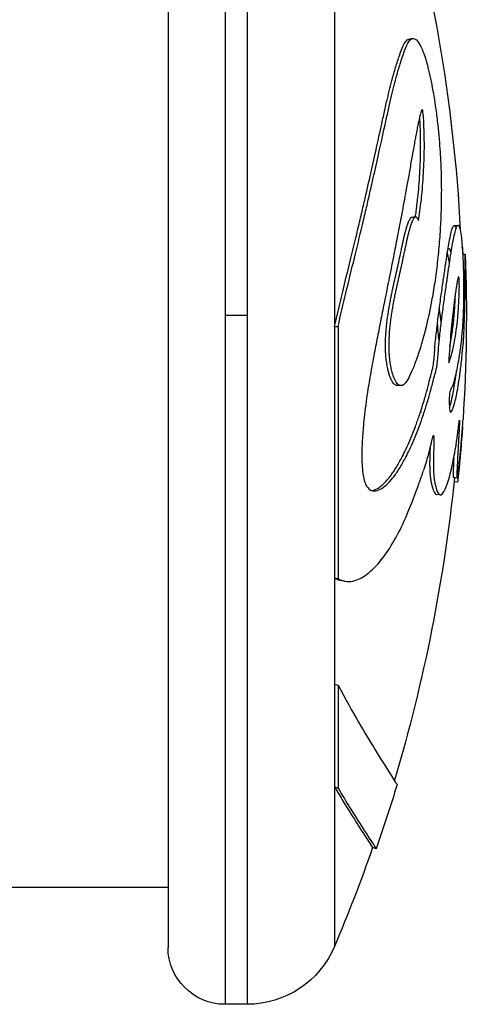
# Model space of a CAD drawing. Units: millimetres. Extents: x 1741 to 6081, y -477 to 1332.
# Drawn here: x 6057 to 6081, y -197 to -145 of the extents above; entities that cross this region are included whole.
import ezdxf

# ---------------------------------------------------------------- set-up
doc = ezdxf.new("R2010")
doc.units = ezdxf.units.MM
doc.header["$MEASUREMENT"] = 0
doc.styles.get("Standard").update_dxf_attribs({"font": 'arial.ttf'})
doc.dimstyles.get("Standard").update_dxf_attribs({"dimtxt": 0.18, "dimasz": 0.18, "dimexe": 0.18, "dimexo": 0.0625, "dimgap": 0.09, "dimtad": 0, "dimtih": 1, "dimtoh": 1, "dimdec": 4, "dimzin": 0, "dimdsep": 46, "dimtxsty": 'Standard', "dimcen": 0.09, "dimadec": 0, "dimazin": 0, "dimtfac": 1, "dimtdec": 4, "dimtofl": 0, "dimtmove": 0, "dimatfit": 3, "dimfxl": 1, "dimtolj": 1, "dimtzin": 0, "dimarcsym": 0})

# ---------------------------------------------------------------- blocks, each defined once
blk = doc.blocks.new('*D9')
at = {"color": 0, "lineweight": -2, "ltscale": 4, "transparency": 16777216}
for p, q in [((5190.313, 1184.059), (5190.313, 1214.239)), ((6030.912, 1214.059), (5240.313, 1214.059)), ((6080.912, 1184.059), (6080.912, 1214.239))]:
    blk.add_line(p, q, dxfattribs=at)
at = {"color": 0, "ltscale": 4, "transparency": 16777216}
for points in [[(5240.313, 1222.393), (5240.313, 1205.726), (5190.313, 1214.059)], [(6030.912, 1222.393), (6030.912, 1205.726), (6080.912, 1214.059)]]:
    blk.add_solid(points, dxfattribs=at)
at = {"layer": 'Defpoints', "color": 0, "ltscale": 4, "transparency": 16777216}
for p in [(5190.313, 1214.059), (5190.313, 789.883), (6080.912, -157.592)]:
    blk.add_point(p, dxfattribs=at)
at = {"color": 0, "ltscale": 4, "transparency": 16777216, "insert": (5659.502, 1279.905), "char_height": 80, "attachment_point": 5}
blk.add_mtext('\\A1;{\\fArial|b0|i0|c162|p34;90}', dxfattribs=at)

msp = doc.modelspace()

# ---------------------------------------------------------------- linework, layer by layer
at = {"ltscale": 4, "extrusion": (0, 1, -2.22045e-16)}
for p, q in [((6068.27256, -124.5105), (6068.27256, -160.8105)), ((6069.43053, -124.5105), (6069.43053, -160.8105)), ((6065.27256, -127.5105), (6065.27256, -194.1105)), ((6074.03617, -141.20304), (6074.03617, -161.40571)), ((6080.33917, -156.07537), (6080.53403, -156.06451)), ((6080.00641, -157.30011), (6080.06355, -157.29774)), ((6080.78186, -157.59711), (6080.91203, -157.59221)), ((6080.56164, -158.76967), (6080.56184, -158.76966)), ((6068.27256, -160.8105), (6068.27256, -197.1105)), ((6068.27256, -160.8105), (6069.43053, -160.8105)), ((6069.43053, -160.8105), (6069.43053, -197.1105)), ((6074.03617, -161.40571), (6074.2204, -161.4071)), ((6074.03617, -161.40571), (6074.03617, -174.6465)), ((6074.2204, -161.4071), (6074.2204, -174.6789)), ((6080.48493, -169.38234), (6080.28639, -169.36235)), ((6080.49744, -169.60195), (6080.32078, -169.58371)), ((6079.59768, -170.26741), (6079.4009, -170.24532)), ((6074.03617, -174.6465), (6074.2204, -174.6789)), ((6074.03617, -174.6465), (6074.03617, -180.24963)), ((6074.55501, -174.81658), (6074.4021, -174.78954)), ((6074.03617, -180.24963), (6074.2204, -180.29515)), ((6074.03617, -180.24963), (6074.03617, -185.65886)), ((6074.2204, -180.29515), (6074.2204, -185.71705)), ((6074.03617, -185.65886), (6074.2204, -185.71705)), ((6074.03617, -185.65886), (6074.03617, -194.05681)), ((6065.27256, -190.9605), (6057.02256, -190.9605)), ((6069.43053, -197.1105), (6068.27256, -197.1105))]:
    msp.add_line(p, q, dxfattribs=at)
at = {"ltscale": 4, "extrusion": (0, -2.22045e-16, -1)}
for centre, radius, start, end in [((-5995.36369, -160.8105), 85.40888, 163.2714632, 176.9961889), ((-5995.36369, -160.8105), 85.60888, 177.8459041, 183.6692114), ((-5995.36369, -160.8105), 85.40888, 185.7503856, 196.668392), ((-5995.36369, -160.8105), 85.60888, 196.7853119, 199.1666448), ((-5995.36369, -160.8105), 85.40888, 199.165937, 202.9084934), ((-6068.27256, -194.1105), 3, 270, 360), ((-6069.43053, -192.1105), 5, 202.908493, 270)]:
    msp.add_arc(centre, radius, start, end, dxfattribs=at)
at = {"ltscale": 4}
for points, knots in [([(6074.03617, -161.40571), (6074.17148, -160.80695), (6074.31012, -160.21911), (6074.44712, -159.64758), (6074.59965, -159.01128), (6074.75013, -158.3952), (6074.89364, -157.80626), (6075.03716, -157.21733), (6075.17365, -156.65555), (6075.29813, -156.13265), (6075.37288, -155.81868), (6075.44332, -155.51872), (6075.50844, -155.2387), (6075.57357, -154.95869), (6075.63344, -154.69861), (6075.68929, -154.45419), (6075.74514, -154.20978), (6075.79701, -153.98103), (6075.84788, -153.7555), (6075.89875, -153.52997), (6075.94854, -153.30766), (6075.99671, -153.09171), (6076.18787, -152.23479), (6076.35398, -151.47785), (6076.50243, -150.80652), (6076.53084, -150.67802), (6076.5586, -150.55266), (6076.58568, -150.43078), (6076.61277, -150.30889), (6076.63919, -150.19049), (6076.6651, -150.07523), (6076.71693, -149.84473), (6076.7667, -149.62685), (6076.81402, -149.42387), (6076.86134, -149.2209), (6076.90629, -149.03281), (6076.95159, -148.84964), (6076.99688, -148.66647), (6077.04245, -148.48823), (6077.0881, -148.31792), (6077.11777, -148.20723), (6077.14749, -148.09989), (6077.17794, -147.99325), (6077.20838, -147.8866), (6077.23958, -147.78066), (6077.27325, -147.67109), (6077.3406, -147.45195), (6077.4174, -147.21839), (6077.49447, -147.00552), (6077.54082, -146.87751), (6077.58734, -146.75697), (6077.63332, -146.65361), (6077.6793, -146.55026), (6077.72482, -146.46408), (6077.77245, -146.39767), (6077.82972, -146.31781), (6077.89004, -146.26654), (6077.95518, -146.25506)], [0, 0, 0, 0, 0.20624374, 0.20624374, 0.20624374, 0.43586096, 0.43586096, 0.43586096, 0.66547819, 0.66547819, 0.66547819, 0.80335224, 0.80335224, 0.80335224, 0.9412263, 0.9412263, 0.9412263, 1.07910035, 1.07910035, 1.07910035, 1.21697441, 1.21697441, 1.21697441, 1.76408306, 1.76408306, 1.76408306, 1.86880594, 1.86880594, 1.86880594, 1.97352883, 1.97352883, 1.97352883, 2.18297461, 2.18297461, 2.18297461, 2.39242038, 2.39242038, 2.39242038, 2.60186615, 2.60186615, 2.60186615, 2.73799164, 2.73799164, 2.73799164, 2.87411713, 2.87411713, 2.87411713, 3.14636812, 3.14636812, 3.14636812, 3.31007631, 3.31007631, 3.31007631, 3.47378451, 3.47378451, 3.47378451, 3.67067791, 3.67067791, 3.67067791, 3.67067791]), ([(6074.2204, -161.4071), (6074.35602, -160.80694), (6074.49498, -160.21773), (6074.63228, -159.64486), (6074.78515, -159.00707), (6074.93597, -158.38954), (6075.07982, -157.79923), (6075.22367, -157.20892), (6075.36054, -156.64582), (6075.48533, -156.1217), (6075.56026, -155.80699), (6075.63083, -155.50633), (6075.69612, -155.22566), (6075.76141, -154.94498), (6075.82141, -154.68429), (6075.87741, -154.43931), (6075.93341, -154.19432), (6075.9854, -153.96503), (6076.03637, -153.73897), (6076.08733, -153.51292), (6076.13726, -153.29009), (6076.18558, -153.07363), (6076.37731, -152.21469), (6076.5436, -151.456), (6076.69237, -150.7831), (6076.72084, -150.6543), (6076.74868, -150.52865), (6076.77584, -150.40648), (6076.803, -150.28431), (6076.82949, -150.16562), (6076.85545, -150.0501), (6076.90739, -149.81906), (6076.95724, -149.60067), (6077.00471, -149.39722), (6077.05217, -149.19376), (6077.09724, -149.00523), (6077.14263, -148.82164), (6077.18802, -148.63804), (6077.23372, -148.45938), (6077.27949, -148.28867), (6077.30923, -148.17772), (6077.339, -148.07013), (6077.36953, -147.96323), (6077.40006, -147.85634), (6077.43136, -147.75014), (6077.46507, -147.64032), (6077.53248, -147.42068), (6077.60956, -147.18656), (6077.68682, -146.97319), (6077.73327, -146.84488), (6077.77979, -146.72407), (6077.82586, -146.62048), (6077.87194, -146.51689), (6077.91757, -146.43051), (6077.96532, -146.36394), (6078.0608, -146.23081), (6078.16474, -146.17696), (6078.28531, -146.25392), (6078.35891, -146.3009), (6078.4387, -146.39661), (6078.51943, -146.53896), (6078.53961, -146.57455), (6078.55985, -146.61305), (6078.58014, -146.65442), (6078.59029, -146.6751), (6078.60044, -146.6965), (6078.61062, -146.71869), (6078.6208, -146.74089), (6078.631, -146.76387), (6078.64119, -146.78754), (6078.65138, -146.8112), (6078.66155, -146.83554), (6078.67178, -146.86085), (6078.68201, -146.88616), (6078.6923, -146.91245), (6078.70242, -146.93895), (6078.72267, -146.99194), (6078.74224, -147.04577), (6078.76602, -147.11624), (6078.8063, -147.23558), (6078.85867, -147.40265), (6078.92106, -147.63964), (6078.94186, -147.71864), (6078.96377, -147.80541), (6078.98596, -147.8977), (6079.03034, -148.08228), (6079.07583, -148.28896), (6079.11854, -148.50005), (6079.16125, -148.71114), (6079.20118, -148.92665), (6079.23865, -149.14535), (6079.28539, -149.41812), (6079.32829, -149.69586), (6079.36634, -149.96974), (6079.38537, -150.10669), (6079.40318, -150.24267), (6079.41997, -150.37815), (6079.43676, -150.51363), (6079.45254, -150.64862), (6079.46725, -150.78208), (6079.52193, -151.27812), (6079.56198, -151.75296), (6079.59085, -152.20398), (6079.61672, -152.60805), (6079.63361, -152.993), (6079.64383, -153.37577), (6079.64894, -153.56715), (6079.65237, -153.75799), (6079.65414, -153.94592), (6079.65591, -154.13386), (6079.65602, -154.31889), (6079.65467, -154.50302), (6079.65339, -154.67752), (6079.65081, -154.85121), (6079.64694, -155.02342), (6079.64306, -155.19562), (6079.63788, -155.36634), (6079.63153, -155.53528), (6079.61883, -155.87315), (6079.60145, -156.20389), (6079.57922, -156.53563), (6079.56692, -156.71921), (6079.55314, -156.90309), (6079.53796, -157.08582), (6079.52278, -157.26855), (6079.5062, -157.45013), (6079.48807, -157.63084), (6079.45181, -157.99226), (6079.40934, -158.35022), (6079.36427, -158.68279), (6079.3132, -159.05968), (6079.25881, -159.40396), (6079.20455, -159.71596), (6079.15028, -160.02796), (6079.09615, -160.3077), (6079.04676, -160.54786), (6078.99888, -160.78069), (6078.95546, -160.97633), (6078.91883, -161.13546), (6078.90051, -161.21503), (6078.8839, -161.28547), (6078.86677, -161.35659), (6078.84964, -161.42772), (6078.832, -161.49953), (6078.81433, -161.56997), (6078.74362, -161.85176), (6078.67235, -162.11173), (6078.5997, -162.35641), (6078.51735, -162.63376), (6078.43323, -162.89146), (6078.34776, -163.129), (6078.32639, -163.18838), (6078.30493, -163.24651), (6078.28344, -163.30338), (6078.26194, -163.36025), (6078.24039, -163.41588), (6078.21863, -163.47068), (6078.19686, -163.52548), (6078.17488, -163.57945), (6078.15311, -163.63157), (6078.13135, -163.6837), (6078.1098, -163.73397), (6078.08985, -163.77951), (6077.98498, -164.01896), (6077.92445, -164.12769), (6077.88593, -164.19339), (6077.8763, -164.20982), (6077.86804, -164.22355), (6077.85963, -164.23709), (6077.8344, -164.27771), (6077.80777, -164.31654), (6077.78345, -164.34787), (6077.78243, -164.34918), (6077.78142, -164.35048), (6077.7804, -164.35177), (6077.77939, -164.35307), (6077.77837, -164.35435), (6077.77736, -164.35563), (6077.77635, -164.3569), (6077.77534, -164.35817), (6077.77433, -164.35943), (6077.77332, -164.36069), (6077.77232, -164.36194), (6077.77131, -164.36318), (6077.76729, -164.36814), (6077.76328, -164.37297), (6077.7593, -164.37766), (6077.75532, -164.38235), (6077.75137, -164.38691), (6077.74743, -164.39133), (6077.74546, -164.39354), (6077.7435, -164.39572), (6077.74154, -164.39786), (6077.74056, -164.39893), (6077.73958, -164.4), (6077.7386, -164.40106), (6077.73763, -164.40211), (6077.73665, -164.40316), (6077.73568, -164.4042), (6077.72009, -164.42083), (6077.70484, -164.43538), (6077.68987, -164.44798), (6077.6749, -164.46059), (6077.66021, -164.47125), (6077.64576, -164.4801), (6077.64215, -164.48231), (6077.63855, -164.48441), (6077.63497, -164.4864), (6077.63139, -164.48838), (6077.62782, -164.49026), (6077.62426, -164.49202), (6077.62071, -164.49379), (6077.61716, -164.49544), (6077.61363, -164.49699), (6077.61187, -164.49776), (6077.61011, -164.4985), (6077.60835, -164.49922), (6077.60747, -164.49958), (6077.60659, -164.49994), (6077.60572, -164.50028), (6077.60484, -164.50063), (6077.60396, -164.50096), (6077.60309, -164.5013), (6077.55008, -164.52134), (6077.49782, -164.51923), (6077.44577, -164.49458), (6077.39371, -164.46993), (6077.34185, -164.42274), (6077.29561, -164.35891), (6077.26802, -164.32081), (6077.24242, -164.27679), (6077.21893, -164.22986), (6077.19543, -164.18292), (6077.17403, -164.13308), (6077.15438, -164.08136), (6077.14455, -164.0555), (6077.13516, -164.02918), (6077.12625, -164.00284), (6077.11735, -163.97651), (6077.10893, -163.95016), (6077.10071, -163.92299), (6077.08425, -163.86866), (6077.06856, -163.81105), (6077.05374, -163.75067), (6077.03261, -163.66451), (6077.01327, -163.57271), (6076.99596, -163.47622), (6076.97865, -163.37973), (6076.96337, -163.27856), (6076.9504, -163.17337), (6076.93742, -163.06817), (6076.92675, -162.95897), (6076.91889, -162.84661), (6076.91102, -162.73425), (6076.90595, -162.61874), (6076.9041, -162.50285), (6076.90157, -162.34422), (6076.90506, -162.18488), (6076.91279, -162.02536), (6076.92052, -161.86585), (6076.93249, -161.70617), (6076.94697, -161.54931), (6076.95627, -161.44849), (6076.96661, -161.34883), (6076.97761, -161.25226), (6076.98862, -161.15568), (6077.00028, -161.06218), (6077.01272, -160.96937), (6077.02516, -160.87656), (6077.03838, -160.78444), (6077.05216, -160.69387), (6077.06594, -160.60329), (6077.08029, -160.51428), (6077.09513, -160.42632), (6077.10997, -160.33837), (6077.12531, -160.25147), (6077.14097, -160.16598), (6077.15663, -160.08048), (6077.1726, -159.99638), (6077.18907, -159.91219), (6077.20553, -159.82799), (6077.22248, -159.74371), (6077.23979, -159.65956), (6077.2571, -159.57541), (6077.27476, -159.4914), (6077.29269, -159.40744), (6077.32601, -159.2514), (6077.36025, -159.09554), (6077.39495, -158.94), (6077.42965, -158.78445), (6077.46483, -158.62922), (6077.49988, -158.47466), (6077.53493, -158.32009), (6077.56986, -158.16619), (6077.6043, -158.01178), (6077.63873, -157.85737), (6077.67268, -157.70247), (6077.70343, -157.55771), (6077.72315, -157.46493), (6077.74155, -157.37632), (6077.75932, -157.29078), (6077.77709, -157.20524), (6077.79422, -157.12277), (6077.81086, -157.04378), (6077.82749, -156.96478), (6077.84364, -156.88925), (6077.85959, -156.81668), (6077.87554, -156.74411), (6077.8913, -156.67451), (6077.90698, -156.60782), (6077.92266, -156.54114), (6077.93828, -156.47737), (6077.95412, -156.41585), (6077.96601, -156.36971), (6077.97802, -156.32484), (6077.9901, -156.28159), (6077.99413, -156.26717), (6077.99817, -156.25293), (6078.00227, -156.23867), (6078.01049, -156.21014), (6078.01901, -156.18153), (6078.02726, -156.15465), (6078.03551, -156.12776), (6078.0435, -156.1026), (6078.05317, -156.0732), (6078.058, -156.0585), (6078.06326, -156.04274), (6078.06947, -156.02479), (6078.0881, -155.97093), (6078.11532, -155.8973), (6078.14514, -155.82894), (6078.15246, -155.81217), (6078.15993, -155.79572), (6078.16761, -155.77974), (6078.19066, -155.73178), (6078.21559, -155.68802), (6078.2403, -155.66045), (6078.25678, -155.64207), (6078.27317, -155.63089), (6078.28744, -155.62667), (6078.3017, -155.62246), (6078.31386, -155.62521), (6078.32442, -155.63008), (6078.33721, -155.63597), (6078.34767, -155.64496), (6078.35845, -155.65678), (6078.36922, -155.6686), (6078.3803, -155.68324), (6078.39135, -155.69978), (6078.41346, -155.73286), (6078.43548, -155.77354), (6078.45768, -155.81425)], [0, 0, 0, 0, 0.20624374, 0.20624374, 0.20624374, 0.43586096, 0.43586096, 0.43586096, 0.66547819, 0.66547819, 0.66547819, 0.80335224, 0.80335224, 0.80335224, 0.9412263, 0.9412263, 0.9412263, 1.07910035, 1.07910035, 1.07910035, 1.21697441, 1.21697441, 1.21697441, 1.76408306, 1.76408306, 1.76408306, 1.86880594, 1.86880594, 1.86880594, 1.97352883, 1.97352883, 1.97352883, 2.18297461, 2.18297461, 2.18297461, 2.39242038, 2.39242038, 2.39242038, 2.60186615, 2.60186615, 2.60186615, 2.73799164, 2.73799164, 2.73799164, 2.87411713, 2.87411713, 2.87411713, 3.14636812, 3.14636812, 3.14636812, 3.31007631, 3.31007631, 3.31007631, 3.47378451, 3.47378451, 3.47378451, 3.80120091, 3.80120091, 3.80120091, 4.00104141, 4.00104141, 4.00104141, 4.05100153, 4.05100153, 4.05100153, 4.07598159, 4.07598159, 4.07598159, 4.10096166, 4.10096166, 4.10096166, 4.12594172, 4.12594172, 4.12594172, 4.15092178, 4.15092178, 4.15092178, 4.2008819, 4.2008819, 4.2008819, 4.28547449, 4.28547449, 4.28547449, 4.31367202, 4.31367202, 4.31367202, 4.37006707, 4.37006707, 4.37006707, 4.42646213, 4.42646213, 4.42646213, 4.49679976, 4.49679976, 4.49679976, 4.53196857, 4.53196857, 4.53196857, 4.56713738, 4.56713738, 4.56713738, 4.69785753, 4.69785753, 4.69785753, 4.81497207, 4.81497207, 4.81497207, 4.87352934, 4.87352934, 4.87352934, 4.93208661, 4.93208661, 4.93208661, 4.98758537, 4.98758537, 4.98758537, 5.04308413, 5.04308413, 5.04308413, 5.15408164, 5.15408164, 5.15408164, 5.21550468, 5.21550468, 5.21550468, 5.27692772, 5.27692772, 5.27692772, 5.39977381, 5.39977381, 5.39977381, 5.53899203, 5.53899203, 5.53899203, 5.67821024, 5.67821024, 5.67821024, 5.81317672, 5.81317672, 5.81317672, 5.88065996, 5.88065996, 5.88065996, 5.9481432, 5.9481432, 5.9481432, 6.21807616, 6.21807616, 6.21807616, 6.52405007, 6.52405007, 6.52405007, 6.60054355, 6.60054355, 6.60054355, 6.67703702, 6.67703702, 6.67703702, 6.7535305, 6.7535305, 6.7535305, 6.83002398, 6.83002398, 6.83002398, 7.23222411, 7.23222411, 7.23222411, 7.33277415, 7.33277415, 7.33277415, 7.63442425, 7.63442425, 7.63442425, 7.646993, 7.646993, 7.646993, 7.65956176, 7.65956176, 7.65956176, 7.67213051, 7.67213051, 7.67213051, 7.68469927, 7.68469927, 7.68469927, 7.73497428, 7.73497428, 7.73497428, 7.7852493, 7.7852493, 7.7852493, 7.81038681, 7.81038681, 7.81038681, 7.82295556, 7.82295556, 7.82295556, 7.83552432, 7.83552432, 7.83552432, 8.03662439, 8.03662439, 8.03662439, 8.23772445, 8.23772445, 8.23772445, 8.28799947, 8.28799947, 8.28799947, 8.33827449, 8.33827449, 8.33827449, 8.38854951, 8.38854951, 8.38854951, 8.41368701, 8.41368701, 8.41368701, 8.42625577, 8.42625577, 8.42625577, 8.43882452, 8.43882452, 8.43882452, 9.19944616, 9.19944616, 9.19944616, 9.9600678, 9.9600678, 9.9600678, 10.41399891, 10.41399891, 10.41399891, 10.86793002, 10.86793002, 10.86793002, 11.09489558, 11.09489558, 11.09489558, 11.32186114, 11.32186114, 11.32186114, 11.77579225, 11.77579225, 11.77579225, 12.4235199, 12.4235199, 12.4235199, 13.07124756, 13.07124756, 13.07124756, 13.71897521, 13.71897521, 13.71897521, 14.36670286, 14.36670286, 14.36670286, 15.25329486, 15.25329486, 15.25329486, 16.13988686, 16.13988686, 16.13988686, 16.70977975, 16.70977975, 16.70977975, 17.27967263, 17.27967263, 17.27967263, 17.84956552, 17.84956552, 17.84956552, 18.4194584, 18.4194584, 18.4194584, 18.98935129, 18.98935129, 18.98935129, 19.55924417, 19.55924417, 19.55924417, 20.12913706, 20.12913706, 20.12913706, 20.69902994, 20.69902994, 20.69902994, 21.7582133, 21.7582133, 21.7582133, 22.81739665, 22.81739665, 22.81739665, 23.87658, 23.87658, 23.87658, 24.93576336, 24.93576336, 24.93576336, 25.61466166, 25.61466166, 25.61466166, 26.29355997, 26.29355997, 26.29355997, 26.97245827, 26.97245827, 26.97245827, 27.65135658, 27.65135658, 27.65135658, 28.33025488, 28.33025488, 28.33025488, 28.83942861, 28.83942861, 28.83942861, 29.00915319, 29.00915319, 29.00915319, 29.34860234, 29.34860234, 29.34860234, 29.6880515, 29.6880515, 29.6880515, 29.85777607, 29.85777607, 29.85777607, 30.3669498, 30.3669498, 30.3669498, 30.4918526, 30.4918526, 30.4918526, 30.866561, 30.866561, 30.866561, 31.1163666, 31.1163666, 31.1163666, 31.3661722, 31.3661722, 31.3661722, 31.66847509, 31.66847509, 31.66847509, 31.97077798, 31.97077798, 31.97077798, 32.57538376, 32.57538376, 32.57538376, 32.57538376]), ([(6078.45768, -155.81425), (6078.48229, -155.65509), (6078.50647, -155.49374), (6078.55523, -155.13567), (6078.57965, -154.93709), (6078.60336, -154.71823), (6078.64074, -154.37305), (6078.67714, -153.96716), (6078.70667, -153.49877), (6078.73448, -153.05744), (6078.75408, -152.60907), (6078.76435, -151.85196), (6078.76207, -151.57608), (6078.75207, -151.18179), (6078.74996, -151.10922), (6078.7479, -151.04336), (6078.74187, -150.85128), (6078.73603, -150.69992), (6078.7177, -150.37692), (6078.70747, -150.23301), (6078.68361, -150.06466), (6078.67077, -150.00712), (6078.64592, -149.95815), (6078.63472, -149.9767), (6078.62109, -150.00368), (6078.59784, -150.04968), (6078.57242, -150.14725), (6078.50582, -150.41037), (6078.4616, -150.58667), (6078.40819, -150.8379), (6078.39227, -150.91726), (6078.36188, -151.07308), (6078.33658, -151.20554), (6078.29672, -151.42203), (6078.29351, -151.43948), (6078.29023, -151.4574), (6078.25746, -151.63593), (6078.21667, -151.86081), (6078.13503, -152.31891), (6078.0986, -152.52486), (6078.01391, -153.00464), (6077.96698, -153.27093), (6077.87825, -153.77129), (6077.83754, -153.99977), (6077.72572, -154.62115), (6077.64799, -155.04856), (6077.55804, -155.52809), (6077.49598, -155.85892), (6077.42805, -156.21443), (6077.2935, -156.90879), (6077.22861, -157.24028), (6077.16024, -157.58781), (6077.08241, -157.98337), (6077.00008, -158.39973), (6076.91356, -158.8354), (6076.84159, -159.19777), (6076.76672, -159.5735), (6076.68932, -159.96193), (6076.62878, -160.26567), (6076.5667, -160.57718), (6076.44066, -161.20959), (6076.37696, -161.52928), (6076.25001, -162.17019), (6076.18641, -162.49412), (6076.05113, -163.2042), (6075.98296, -163.57841), (6075.85837, -164.29951), (6075.80242, -164.64568), (6075.67831, -165.47702), (6075.62003, -165.93615), (6075.54338, -166.70694), (6075.52099, -167.01616), (6075.48726, -167.56184), (6075.4806, -167.73024), (6075.47313, -168.04999), (6075.47196, -168.1621), (6075.47451, -168.62213), (6075.49529, -168.96684), (6075.58096, -169.45582), (6075.62685, -169.59147), (6075.66746, -169.69138), (6075.6745, -169.70777), (6075.68339, -169.72691), (6075.72883, -169.82468), (6075.8165, -169.96026), (6076.0125, -170.06403), (6076.10206, -170.07348), (6076.3098, -170.03881), (6076.41713, -169.99535), (6076.52233, -169.93124), (6076.64163, -169.85855), (6076.75967, -169.75919), (6076.97346, -169.53977), (6077.07006, -169.42556), (6077.16583, -169.29866), (6077.2728, -169.15689), (6077.37873, -168.99929), (6077.585, -168.66149), (6077.6854, -168.48175), (6077.85031, -168.16337), (6077.91616, -168.02963), (6078.05836, -167.72723), (6078.13407, -167.55703), (6078.30407, -167.15509), (6078.39664, -166.9209), (6078.55421, -166.49807), (6078.6226, -166.30508), (6078.76259, -165.89192), (6078.8286, -165.6838), (6078.96357, -165.24809), (6079.02419, -165.04017), (6079.07439, -164.85516), (6079.14448, -164.59689), (6079.195, -164.38885), (6079.27715, -164.06736), (6079.30636, -163.95683), (6079.32693, -163.88158), (6079.37283, -163.71358), (6079.40719, -163.59977), (6079.46112, -163.2487), (6079.48137, -162.96476), (6079.50303, -162.63442), (6079.50703, -162.5746), (6079.52475, -162.33823), (6079.54718, -162.10796), (6079.58173, -161.80536), (6079.5884, -161.74809), (6079.59504, -161.69098), (6079.62627, -161.42236), (6079.65704, -161.1569), (6079.72544, -160.60709), (6079.76332, -160.32682), (6079.84064, -159.76788), (6079.8802, -159.48942), (6079.91775, -159.22685), (6079.9532, -158.97897), (6079.98673, -158.7461), (6080.04884, -158.31405), (6080.07506, -158.13153), (6080.12834, -157.77226), (6080.15841, -157.57471), (6080.21534, -157.22524), (6080.24104, -157.07464), (6080.26783, -156.93088), (6080.29658, -156.77658), (6080.32659, -156.63029), (6080.35735, -156.5002), (6080.3823, -156.3947), (6080.40733, -156.30179), (6080.46147, -156.14469), (6080.49099, -156.08676), (6080.54124, -156.05769), (6080.5615, -156.06485), (6080.6046, -156.13357), (6080.62763, -156.20212), (6080.67221, -156.41553), (6080.69311, -156.55341), (6080.72486, -156.83204), (6080.73817, -156.96402), (6080.76776, -157.34659), (6080.78309, -157.60097), (6080.80497, -158.07026), (6080.81133, -158.26662), (6080.81791, -158.52206), (6080.819, -158.5671), (6080.82003, -158.61384), (6080.82474, -158.82635), (6080.82841, -159.08263), (6080.82967, -159.57), (6080.82798, -159.79494), (6080.82422, -160.01174), (6080.81816, -160.36191), (6080.80666, -160.6914), (6080.7797, -161.21165), (6080.76643, -161.41403), (6080.73435, -161.82332), (6080.71498, -162.02602), (6080.66494, -162.47798), (6080.63252, -162.71371), (6080.60156, -162.91399), (6080.568, -163.1312), (6080.53685, -163.30328), (6080.44851, -163.74102), (6080.40091, -163.92286), (6080.30153, -164.3527), (6080.27115, -164.47586), (6080.19743, -164.62651), (6080.16122, -164.66863), (6080.13178, -164.74787), (6080.11431, -164.7949), (6080.09331, -164.89573), (6080.07538, -165.08396), (6080.07323, -165.18355), (6080.07125, -165.39081), (6080.07301, -165.49503), (6080.08241, -165.71398), (6080.09483, -165.81878), (6080.12626, -165.92774), (6080.14441, -165.91255), (6080.17298, -165.88687), (6080.1802, -165.87834), (6080.18688, -165.86973), (6080.21736, -165.83044), (6080.22982, -165.8049), (6080.25571, -165.74945), (6080.26393, -165.73021), (6080.27209, -165.70938), (6080.31537, -165.59896), (6080.35697, -165.44362), (6080.42323, -165.16752), (6080.445, -165.06341), (6080.46708, -164.95133), (6080.46854, -164.94387), (6080.5001, -164.78166), (6080.53105, -164.60155), (6080.59156, -164.21794), (6080.62109, -164.01445), (6080.68214, -163.55483), (6080.71194, -163.29982), (6080.77028, -162.7585), (6080.79105, -162.52714), (6080.81124, -162.28903), (6080.81659, -162.22228), (6080.82176, -162.1527), (6080.82949, -162.04844), (6080.83641, -161.92698), (6080.84495, -161.73613), (6080.85327, -161.55003), (6080.86318, -161.29903), (6080.8809, -160.79473), (6080.88848, -160.55187), (6080.90093, -159.99855), (6080.9046, -159.79302), (6080.90708, -159.61509), (6080.91059, -159.36442), (6080.91219, -159.15986), (6080.91475, -158.6689), (6080.91414, -158.4941), (6080.91404, -158.40358), (6080.91403, -158.39456), (6080.91402, -158.38503), (6080.91372, -158.1552), (6080.91287, -157.95763), (6080.91202, -157.70477), (6080.9119, -157.6327), (6080.91196, -157.59488), (6080.91199, -157.59071), (6080.91207, -157.59272)], [-181.90383302, -181.90383302, -181.90383302, -181.90383302, -181.84386458, -181.84386458, -181.77901185, -181.77901185, -181.77901185, -181.67673374, -181.67673374, -181.67673374, -181.5803664, -181.5803664, -181.51974148, -181.51974148, -181.50589058, -181.50589058, -181.50589058, -181.4654945, -181.4654945, -181.42799583, -181.42799583, -181.4118527, -181.4118527, -181.38057419, -181.38057419, -181.38057419, -181.32723918, -181.32723918, -181.25517879, -181.25517879, -181.22233106, -181.22233106, -181.1916759, -181.1916759, -181.18906632, -181.18906632, -181.18906632, -181.16306333, -181.16306333, -181.14563717, -181.14563717, -181.12649856, -181.12649856, -181.10968385, -181.10968385, -181.08518752, -181.08518752, -181.08518752, -181.06828725, -181.06828725, -181.05424779, -181.05424779, -181.05424779, -181.03826742, -181.03826742, -181.03826742, -181.02497522, -181.02497522, -181.02497522, -181.01458076, -181.01458076, -181.00435308, -181.00435308, -180.99247506, -180.99247506, -180.97692672, -180.97692672, -180.96068708, -180.96068708, -180.93583959, -180.93583959, -180.91542439, -180.91542439, -180.88912274, -180.88912274, -180.87474815, -180.87474815, -180.82955058, -180.82955058, -180.79447635, -180.79447635, -180.78683087, -180.78683087, -180.78683087, -180.74776419, -180.74776419, -180.72039863, -180.72039863, -180.69241982, -180.69241982, -180.69241982, -180.66069147, -180.66069147, -180.63445647, -180.63445647, -180.63445647, -180.60515036, -180.60515036, -180.57634695, -180.57634695, -180.55661305, -180.55661305, -180.53281892, -180.53281892, -180.50149734, -180.50149734, -180.47674528, -180.47674528, -180.44415049, -180.44415049, -180.39935418, -180.39935418, -180.39935418, -180.33681678, -180.33681678, -180.29428258, -180.29428258, -180.29428258, -180.19932541, -180.19932541, -180.11532916, -180.11532916, -180.09769969, -180.09769969, -180.05083147, -180.05083147, -180.0397788, -180.0397788, -180.0397788, -179.98778734, -179.98778734, -179.92782407, -179.92782407, -179.86353409, -179.86353409, -179.86353409, -179.80283966, -179.80283966, -179.73938595, -179.73938595, -179.67844409, -179.67844409, -179.6331649, -179.6331649, -179.6331649, -179.58456408, -179.58456408, -179.58456408, -179.54514835, -179.54514835, -179.49854733, -179.49854733, -179.46703781, -179.46703781, -179.43144916, -179.43144916, -179.39737377, -179.39737377, -179.37575208, -179.37575208, -179.35448178, -179.35448178, -179.3300629, -179.3300629, -179.32509211, -179.32509211, -179.32509211, -179.30248946, -179.30248946, -179.28195281, -179.28195281, -179.28195281, -179.24878366, -179.24878366, -179.22532222, -179.22532222, -179.19820553, -179.19820553, -179.15968695, -179.15968695, -179.15968695, -179.11791466, -179.11791466, -179.02939014, -179.02939014, -178.87580085, -178.87580085, -178.78809385, -178.78809385, -178.78809385, -178.73603695, -178.73603695, -178.66798831, -178.66798831, -178.59177369, -178.59177369, -178.48765695, -178.48765695, -178.30947228, -178.30947228, -178.24885892, -178.24885892, -178.24885892, -177.97226778, -177.97226778, -177.84369602, -177.84369602, -177.84369602, -177.16241027, -177.16241027, -176.50904055, -176.50904055, -176.46279916, -176.46279916, -175.51224577, -175.51224577, -174.53595742, -174.53595742, -173.2913317, -173.2913317, -171.51899504, -171.51899504, -170.61588865, -170.61588865, -170.61588865, -169.26290965, -169.26290965, -169.26290965, -167.9436073, -167.9436073, -165.87806126, -165.87806126, -164.8094435, -164.8094435, -164.8094435, -163.30396056, -163.30396056, -160.35861476, -160.35861476, -159.95338239, -159.95338239, -159.95338239, -150.18328875, -150.18328875, -141.93583858, -141.93583858, -139.33867573, -139.33867573, -139.33867573, -139.33867573]), ([(6078.29405, -155.62497), (6078.30811, -155.5308), (6078.3477, -155.25737), (6078.40454, -154.79131), (6078.46378, -154.19584), (6078.52887, -153.32319), (6078.56729, -152.44063), (6078.56816, -151.72409), (6078.56165, -151.35904), (6078.55182, -151.02587), (6078.54422, -150.77789), (6078.52964, -150.52791), (6078.52201, -150.40228), (6078.51962, -150.36798)], [-181.878804122, -181.878804122, -181.878804122, -181.878804122, -181.84386458, -181.779011847, -181.727872793, -181.676733739, -181.580366404, -181.54312849, -181.524509533, -181.505890576, -181.482381108, -181.45887164, -181.449663263, -181.449663263, -181.449663263, -181.449663263]), ([(6075.97767, -170.03995), (6075.99037, -170.03862), (6076.10716, -170.0226), (6076.25889, -169.9615), (6076.42148, -169.85224), (6076.51073, -169.78327), (6076.59858, -169.70563), (6076.70544, -169.6011), (6076.80685, -169.48907), (6076.90297, -169.37219), (6077.05779, -169.17261), (6077.29099, -168.8256), (6077.56173, -168.34098), (6077.80248, -167.85184), (6078.04023, -167.31787), (6078.239, -166.81413), (6078.39331, -166.39126), (6078.54336, -165.95584), (6078.72341, -165.39227), (6078.90082, -164.78045), (6079.00269, -164.36417), (6079.0883, -164.03259), (6079.14397, -163.8239), (6079.18999, -163.66355), (6079.235, -163.45247), (6079.26053, -163.25417), (6079.29071, -162.90882), (6079.30483, -162.61391), (6079.3444, -162.15498), (6079.41326, -161.5581), (6079.49491, -160.85728), (6079.58674, -160.17459), (6079.66274, -159.63374), (6079.73814, -159.10407), (6079.80612, -158.63219), (6079.8656, -158.2184), (6079.91485, -157.88081), (6079.98263, -157.43624), (6080.07009, -156.92227), (6080.15285, -156.52049), (6080.23789, -156.20227), (6080.31224, -156.0607), (6080.37804, -156.07931), (6080.4147, -156.17509), (6080.43055, -156.23434)], [-180.72386552, -180.72386552, -180.72386552, -180.72386552, -180.72039863, -180.69241982, -180.68448773, -180.67655565, -180.66862356, -180.66069147, -180.64757397, -180.64101522, -180.63445647, -180.60515036, -180.57634695, -180.55661305, -180.53281892, -180.50149734, -180.48912131, -180.47674528, -180.44415049, -180.39935418, -180.34681838, -180.32055048, -180.29428258, -180.24680399, -180.19932541, -180.17391898, -180.14851255, -180.09769969, -180.06873925, -180.0397788, -179.98778734, -179.92782407, -179.89567908, -179.86353409, -179.80283966, -179.77111281, -179.73938595, -179.67844409, -179.6331649, -179.58456408, -179.54514835, -179.49854733, -179.46703781, -179.44232781, -179.44232781, -179.44232781, -179.44232781]), ([(6077.33161, -164.50602), (6077.30566, -164.50485), (6077.27982, -164.49819), (6077.25403, -164.48598), (6077.2021, -164.46139), (6077.15036, -164.4143), (6077.10422, -164.35062), (6077.07668, -164.31261), (6077.05115, -164.2687), (6077.02771, -164.22187), (6077.00427, -164.17505), (6076.98292, -164.12532), (6076.96331, -164.07372), (6076.9535, -164.04792), (6076.94413, -164.02166), (6076.93525, -163.99538), (6076.92636, -163.96911), (6076.91797, -163.94283), (6076.90976, -163.91572), (6076.89335, -163.86152), (6076.87769, -163.80404), (6076.86291, -163.7438), (6076.84182, -163.65784), (6076.82252, -163.56626), (6076.80526, -163.46999), (6076.78799, -163.37373), (6076.77275, -163.27279), (6076.7598, -163.16785), (6076.74686, -163.0629), (6076.73621, -162.95395), (6076.72836, -162.84185), (6076.72051, -162.72976), (6076.71546, -162.61452), (6076.71361, -162.4989), (6076.71108, -162.34064), (6076.71456, -162.18167), (6076.72227, -162.02252), (6076.72999, -161.86338), (6076.74193, -161.70407), (6076.75637, -161.54759), (6076.76566, -161.447), (6076.77597, -161.34757), (6076.78695, -161.25122), (6076.79792, -161.15487), (6076.80956, -161.0616), (6076.82197, -160.969), (6076.83438, -160.87641), (6076.84757, -160.7845), (6076.86132, -160.69414), (6076.87507, -160.60378), (6076.88938, -160.51497), (6076.90419, -160.42722), (6076.919, -160.33947), (6076.9343, -160.25278), (6076.94992, -160.16748), (6076.96554, -160.08218), (6076.98148, -159.99828), (6076.9979, -159.91429), (6077.01433, -159.83029), (6077.03124, -159.7462), (6077.04851, -159.66225), (6077.06578, -159.5783), (6077.0834, -159.49448), (6077.10129, -159.41072), (6077.13453, -159.25504), (6077.16868, -159.09955), (6077.2033, -158.94437), (6077.23793, -158.78919), (6077.27302, -158.63432), (6077.30799, -158.48011), (6077.34295, -158.32591), (6077.37779, -158.17236), (6077.41216, -158.01832), (6077.44652, -157.86427), (6077.48038, -157.70973), (6077.51106, -157.56531), (6077.53072, -157.47274), (6077.54909, -157.38434), (6077.56682, -157.299), (6077.58455, -157.21366), (6077.60164, -157.13139), (6077.61823, -157.05258), (6077.63483, -156.97376), (6077.65094, -156.89841), (6077.66685, -156.82601), (6077.68277, -156.75361), (6077.69848, -156.68417), (6077.71413, -156.61764), (6077.72978, -156.55111), (6077.74535, -156.48749), (6077.76116, -156.42612), (6077.77302, -156.38009), (6077.78501, -156.33532), (6077.79707, -156.29217), (6077.80108, -156.27778), (6077.80511, -156.26358), (6077.80921, -156.24935), (6077.81741, -156.22089), (6077.82591, -156.19235), (6077.83414, -156.16552), (6077.84237, -156.1387), (6077.85034, -156.11359), (6077.85999, -156.08427), (6077.86481, -156.0696), (6077.87005, -156.05388), (6077.87625, -156.03597), (6077.89484, -155.98223), (6077.92199, -155.90878), (6077.95174, -155.84058), (6077.95903, -155.82385), (6077.96649, -155.80744), (6077.97415, -155.79149), (6077.99715, -155.74365), (6078.02202, -155.69999), (6078.04668, -155.67248), (6078.06312, -155.65415), (6078.07946, -155.64299), (6078.0937, -155.63879), (6078.09752, -155.63766), (6078.10119, -155.63703), (6078.10472, -155.63681)], [8.82180448, 8.82180448, 8.82180448, 8.82180448, 9.19944616, 9.19944616, 9.19944616, 9.9600678, 9.9600678, 9.9600678, 10.41399891, 10.41399891, 10.41399891, 10.86793002, 10.86793002, 10.86793002, 11.09489558, 11.09489558, 11.09489558, 11.32186114, 11.32186114, 11.32186114, 11.77579225, 11.77579225, 11.77579225, 12.4235199, 12.4235199, 12.4235199, 13.07124756, 13.07124756, 13.07124756, 13.71897521, 13.71897521, 13.71897521, 14.36670286, 14.36670286, 14.36670286, 15.25329486, 15.25329486, 15.25329486, 16.13988686, 16.13988686, 16.13988686, 16.70977975, 16.70977975, 16.70977975, 17.27967263, 17.27967263, 17.27967263, 17.84956552, 17.84956552, 17.84956552, 18.4194584, 18.4194584, 18.4194584, 18.98935129, 18.98935129, 18.98935129, 19.55924417, 19.55924417, 19.55924417, 20.12913706, 20.12913706, 20.12913706, 20.69902994, 20.69902994, 20.69902994, 21.7582133, 21.7582133, 21.7582133, 22.81739665, 22.81739665, 22.81739665, 23.87658, 23.87658, 23.87658, 24.93576336, 24.93576336, 24.93576336, 25.61466166, 25.61466166, 25.61466166, 26.29355997, 26.29355997, 26.29355997, 26.97245827, 26.97245827, 26.97245827, 27.65135658, 27.65135658, 27.65135658, 28.33025488, 28.33025488, 28.33025488, 28.83942861, 28.83942861, 28.83942861, 29.00915319, 29.00915319, 29.00915319, 29.34860234, 29.34860234, 29.34860234, 29.6880515, 29.6880515, 29.6880515, 29.85777607, 29.85777607, 29.85777607, 30.3669498, 30.3669498, 30.3669498, 30.4918526, 30.4918526, 30.4918526, 30.866561, 30.866561, 30.866561, 31.1163666, 31.1163666, 31.1163666, 31.18345825, 31.18345825, 31.18345825, 31.18345825]), ([(6080.08591, -158.05958), (6080.0849, -158.05406), (6080.07988, -158.0265), (6080.07077, -157.97725), (6080.05859, -157.91296), (6080.0464, -157.85046), (6080.03431, -157.79034), (6080.02236, -157.73289), (6080.01067, -157.67869), (6079.99845, -157.62405), (6079.98601, -157.5709), (6079.97707, -157.53515), (6079.97254, -157.5178), (6079.97176, -157.51484)], [-59.84755432, -59.84755432, -59.84755432, -59.84755432, -59.7811929, -59.51636698, -59.25154107, -58.98671516, -58.72188925, -58.45706334, -58.19223742, -57.92741151, -57.54828587, -57.16916022, -57.0890271, -57.0890271, -57.0890271, -57.0890271]), ([(6080.1699, -157.50639), (6080.14909, -157.42617), (6080.1365, -157.39439), (6080.09897, -157.30792), (6080.0816, -157.29306), (6080.06352, -157.29661)], [-57.07875439, -57.07875439, -57.07875439, -57.07875439, -54.89440636, -54.89440636, -50.01979048, -50.01979048, -50.01979048, -50.01979048]), ([(6080.80782, -157.59599), (6080.7997, -157.52458), (6080.79085, -157.45272), (6080.77383, -157.32811), (6080.76613, -157.27596), (6080.75812, -157.22683)], [-101.92508244, -101.92508244, -101.92508244, -101.92508244, -100.14691421, -100.14691421, -98.8152409, -98.8152409, -98.8152409, -98.8152409]), ([(6080.04406, -163.31128), (6080.1526, -163.04246), (6080.22906, -162.76008), (6080.31606, -162.37678), (6080.37773, -162.08989), (6080.51042, -161.1074), (6080.53863, -160.74231), (6080.55846, -160.46209), (6080.56316, -160.38783), (6080.58239, -160.06049), (6080.6026, -159.61273), (6080.60332, -159.20801), (6080.60228, -159.15006), (6080.6004, -159.07563), (6080.59852, -159.00604), (6080.5919, -158.89803), (6080.58921, -158.87113), (6080.58524, -158.83727), (6080.58242, -158.81636), (6080.5756, -158.78802), (6080.57286, -158.78066), (6080.56733, -158.77148), (6080.56456, -158.76965), (6080.56184, -158.76966)], [-0.856409762, -0.856409762, -0.856409762, -0.856409762, -0.612534183, -0.612534183, -0.471908207, -0.471908207, -0.334043077, -0.334043077, -0.286233694, -0.286233694, -0.113086433, -0.113086433, -0.068630165, -0.068630165, -0.045629843, -0.045629843, -0.030239831, -0.030239831, -0.017173678, -0.017173678, -0.00857917, -0.00857917, 0, 0, 0, 0]), ([(6080.56184, -158.76966), (6080.55515, -158.76966), (6080.54826, -158.78538), (6080.54211, -158.80456), (6080.521, -158.87034), (6080.49996, -158.99138), (6080.48213, -159.09494), (6080.4702, -159.16422), (6080.46164, -159.21669), (6080.45301, -159.27166), (6080.44438, -159.32662), (6080.43562, -159.38408), (6080.42715, -159.44125), (6080.41022, -159.55559), (6080.39451, -159.66878), (6080.37972, -159.77817), (6080.34743, -160.01699), (6080.3232, -160.20345), (6080.29422, -160.44548), (6080.27126, -160.63723), (6080.24896, -160.83839), (6080.22679, -161.04744), (6080.20462, -161.25648), (6080.18247, -161.47342), (6080.16393, -161.66875), (6080.11553, -162.17862), (6080.07571, -162.7275), (6080.04406, -163.31128)], [-0.515850344, -0.515850344, -0.515850344, -0.515850344, -0.507279893, -0.507279893, -0.507279893, -0.477901604, -0.477901604, -0.477901604, -0.458246438, -0.458246438, -0.458246438, -0.438591272, -0.438591272, -0.438591272, -0.39928094, -0.39928094, -0.39928094, -0.313456464, -0.313456464, -0.313456464, -0.24546478, -0.24546478, -0.24546478, -0.177473095, -0.177473095, -0.177473095, 0, 0, 0, 0]), ([(6080.09792, -162.459), (6080.10132, -162.44345), (6080.10467, -162.42792), (6080.11431, -162.38248), (6080.13939, -162.26098), (6080.17606, -162.06187), (6080.21084, -161.84111), (6080.23026, -161.70567), (6080.24586, -161.59454), (6080.26692, -161.43557), (6080.29434, -161.20297), (6080.31532, -161.00023), (6080.33076, -160.83272), (6080.33804, -160.74661), (6080.34772, -160.62655), (6080.36, -160.4685), (6080.37602, -160.18792), (6080.3839, -160.02137), (6080.38948, -159.89964), (6080.39452, -159.76855), (6080.39778, -159.66065), (6080.39834, -159.64118)], [-0.1336561957, -0.1336561957, -0.1336561957, -0.1336561957, -0.1322474832, -0.1322474832, -0.1295184561, -0.1213313747, -0.1131442933, -0.1104152661, -0.1104152661, -0.1041515439, -0.0978878217, -0.0916240995, -0.0884922384, -0.0853603773, -0.0853603773, -0.079160362, -0.0729603468, -0.0729603468, -0.0716173233, -0.0675882529, -0.0667084891, -0.0667084891, -0.0667084891, -0.0667084891]), ([(6079.65073, -161.21523), (6079.64839, -161.19006), (6079.64595, -161.16486), (6079.63449, -161.05174), (6079.62367, -160.95786), (6079.599, -160.77436), (6079.59212, -160.72443), (6079.56665, -160.55375), (6079.55932, -160.5048), (6079.55081, -160.44936)], [-4.30882406, -4.30882406, -4.30882406, -4.30882406, -4.10278129, -4.10278129, -3.40418097, -3.40418097, -3.03397706, -3.03397706, -2.91515692, -2.91515692, -2.91515692, -2.91515692]), ([(6079.54197, -162.17416), (6079.53896, -162.15347), (6079.53159, -162.10007), (6079.52065, -162.00744), (6079.50801, -161.879), (6079.49608, -161.73815), (6079.48491, -161.59458), (6079.47448, -161.45861), (6079.46547, -161.34634), (6079.45863, -161.26672), (6079.45461, -161.22284), (6079.45372, -161.21329)], [-6.54377064, -6.54377064, -6.54377064, -6.54377064, -6.35835436, -6.07640773, -5.79446109, -5.51251446, -5.23056783, -4.94862119, -4.66667456, -4.38472793, -4.30632901, -4.30632901, -4.30632901, -4.30632901]), ([(6080.08223, -165.67559), (6080.10088, -165.62518), (6080.14015, -165.50085), (6080.19466, -165.2863), (6080.23997, -165.08326), (6080.26705, -164.94924), (6080.29403, -164.80698), (6080.31652, -164.67994), (6080.33946, -164.54417), (6080.3621, -164.40329), (6080.38469, -164.25727), (6080.40683, -164.10782), (6080.42828, -163.95675), (6080.44633, -163.82383), (6080.45709, -163.74164), (6080.46119, -163.70988)], [-177.7989577, -177.7989577, -177.7989577, -177.7989577, -177.50305315, -177.16241027, -176.81260472, -176.46279916, -176.22516081, -175.98752246, -175.74988412, -175.51224577, -175.26817368, -175.02410159, -174.78002951, -174.53595742, -174.38147446, -174.38147446, -174.38147446, -174.38147446]), ([(6078.61368, -165.91526), (6078.60663, -165.91483), (6078.5993, -165.91328), (6078.58358, -165.90749), (6078.5738, -165.90261), (6078.56176, -165.89396)], [-0.2905801685, -0.2905801685, -0.2905801685, -0.2905801685, -0.2806318317, -0.2806318317, -0.2701140751, -0.2701140751, -0.2701140751, -0.2701140751]), ([(6074.2204, -174.6789), (6074.52063, -174.87028), (6074.83429, -174.86596), (6075.11209, -174.78367), (6075.35538, -174.71161), (6075.57275, -174.58567), (6076.00224, -174.24844), (6076.20591, -174.04488), (6076.4026, -173.81078), (6076.91199, -173.2045), (6077.33185, -172.45233), (6077.68907, -171.6667), (6077.98101, -171.02463), (6078.23046, -170.36299), (6078.52811, -169.53859), (6078.60319, -169.32631), (6078.66386, -169.15462), (6078.78672, -168.80698), (6078.86714, -168.56608), (6078.97929, -168.15838), (6079.01148, -168.03355), (6079.04306, -167.90223), (6079.08529, -167.72659), (6079.12261, -167.55802), (6079.17935, -167.32288), (6079.20064, -167.23806), (6079.22959, -167.16153), (6079.23767, -167.14281), (6079.26098, -167.14875), (6079.26706, -167.26813), (6079.26679, -167.61971), (6079.25349, -167.90657), (6079.24287, -168.25989), (6079.24136, -168.31521), (6079.2402, -168.3678), (6079.23232, -168.72259), (6079.24058, -169.05575), (6079.2776, -169.41811), (6079.29211, -169.51343), (6079.31826, -169.64701), (6079.32545, -169.68141), (6079.33376, -169.71821), (6079.36342, -169.8496), (6079.40985, -170.01684), (6079.50548, -170.21355), (6079.54687, -170.25451), (6079.66306, -170.28627), (6079.72371, -170.21072), (6079.81236, -170.0629), (6079.83538, -170.01882), (6079.96064, -169.75374), (6080.05049, -169.46319), (6080.21056, -168.823), (6080.27499, -168.4938), (6080.31824, -168.27878), (6080.37907, -167.97638), (6080.40616, -167.82428), (6080.44766, -167.54842), (6080.45444, -167.50189), (6080.46102, -167.45539), (6080.49396, -167.2226), (6080.52448, -166.97617), (6080.57055, -166.60525), (6080.58786, -166.4634), (6080.6083, -166.33056), (6080.6159, -166.3022), (6080.61741, -166.39424), (6080.61333, -166.46895), (6080.59896, -166.75134), (6080.5837, -166.9922), (6080.56979, -167.21824), (6080.56862, -167.23719), (6080.56746, -167.2562), (6080.55987, -167.38074), (6080.55242, -167.50738), (6080.5398, -167.73764), (6080.53482, -167.83289), (6080.52665, -167.99517), (6080.52172, -168.09614), (6080.5053, -168.4239), (6080.49192, -168.67277), (6080.47575, -169.05071), (6080.4719, -169.18926), (6080.47428, -169.35505), (6080.47946, -169.39159), (6080.49236, -169.37559), (6080.49684, -169.36238), (6080.50235, -169.33807), (6080.51012, -169.30386), (6080.52496, -169.22038), (6080.5525, -169.01356), (6080.55971, -168.95628), (6080.60112, -168.61427), (6080.62281, -168.40089), (6080.66223, -167.98992), (6080.67257, -167.87901), (6080.68358, -167.7566), (6080.70682, -167.49826), (6080.73393, -167.17019), (6080.75889, -166.84171), (6080.76511, -166.75683), (6080.77071, -166.6784), (6080.78116, -166.53194), (6080.78952, -166.40773), (6080.79677, -166.29456)], [-7.67038871, -7.67038871, -7.67038871, -7.67038871, -7.58546306, -7.58546306, -7.58546306, -7.51108846, -7.51108846, -7.44211241, -7.44211241, -7.44211241, -7.26347451, -7.26347451, -7.26347451, -7.11747948, -7.11747948, -7.06515541, -7.06515541, -7.06515541, -6.95921036, -6.95921036, -6.91864434, -6.91864434, -6.91864434, -6.8643853, -6.8643853, -6.82597611, -6.82597611, -6.81012626, -6.81012626, -6.78296877, -6.78296877, -6.72226733, -6.72226733, -6.7107267, -6.7107267, -6.7107267, -6.63288315, -6.63288315, -6.59249416, -6.59249416, -6.58055085, -6.58055085, -6.58055085, -6.53790234, -6.53790234, -6.50211697, -6.50211697, -6.42995862, -6.42995862, -6.40458235, -6.40458235, -6.28680202, -6.28680202, -6.15307996, -6.15307996, -6.15307996, -5.96502051, -5.96502051, -5.92947483, -5.92947483, -5.92947483, -5.75151712, -5.75151712, -5.63845092, -5.63845092, -5.5735594, -5.5735594, -5.48272961, -5.48272961, -5.29238817, -5.29238817, -5.27497616, -5.27497616, -5.27497616, -5.16084791, -5.16084791, -5.08800569, -5.08800569, -5.04671965, -5.04671965, -4.98953739, -4.98953739, -4.94045276, -4.94045276, -4.89665645, -4.89665645, -4.87765737, -4.87765737, -4.87765737, -4.85092709, -4.85092709, -4.84138389, -4.84138389, -4.79361105, -4.79361105, -4.77782374, -4.77782374, -4.77782374, -4.74450729, -4.74450729, -4.73136722, -4.73136722, -4.73136722, -4.70683076, -4.70683076, -4.70683076, -4.70683076]), ([(6080.77016, -166.68648), (6080.76487, -166.76437), (6080.75849, -166.85639), (6080.74853, -166.99562), (6080.74618, -167.02809), (6080.74374, -167.06163), (6080.72996, -167.25094), (6080.7149, -167.45112), (6080.68778, -167.78514), (6080.68286, -167.84496), (6080.67756, -167.90851), (6080.65854, -168.13645), (6080.63235, -168.43309), (6080.6121, -168.64789), (6080.58508, -168.93438), (6080.56818, -169.09867), (6080.54619, -169.29112), (6080.54456, -169.3052), (6080.54294, -169.319), (6080.52257, -169.49253), (6080.507, -169.59127), (6080.4989, -169.60109), (6080.49839, -169.60171), (6080.4979, -169.60199), (6080.49744, -169.60193)], [-4.5945946844, -4.5945946844, -4.5945946844, -4.5945946844, -4.5929679334, -4.5929679334, -4.5924950866, -4.5924950866, -4.5924950866, -4.5898263598, -4.5898263598, -4.5893039652, -4.5893039652, -4.5893039652, -4.5874302625, -4.5874302625, -4.5874302625, -4.5849311698, -4.5849311698, -4.5847303231, -4.5847303231, -4.5847303231, -4.5822039427, -4.5822039427, -4.5822039427, -4.5820429171, -4.5820429171, -4.5820429171, -4.5820429171]), ([(6079.06024, -167.83005), (6079.05457, -168.00083), (6079.04507, -168.26539), (6079.04044, -168.56912), (6079.04163, -168.85161), (6079.05541, -169.16648), (6079.0799, -169.38097), (6079.10625, -169.5476), (6079.12132, -169.62516), (6079.14284, -169.72065), (6079.15009, -169.75114), (6079.16003, -169.79181), (6079.17077, -169.83249), (6079.17989, -169.86545), (6079.19893, -169.93127), (6079.2227, -170.00346), (6079.29502, -170.17719), (6079.35114, -170.23619), (6079.39687, -170.24487), (6079.4009, -170.24532)], [-6.746713233, -6.746713233, -6.746713233, -6.746713233, -6.7107267, -6.694454719, -6.678182737, -6.645638775, -6.613094812, -6.604958822, -6.58055085, -6.578099791, -6.575648732, -6.570746615, -6.565844498, -6.563393439, -6.560942381, -6.546236029, -6.541333911, -6.502116973, -6.498285702, -6.498285702, -6.498285702, -6.498285702]), ([(6080.31089, -168.31538), (6080.31002, -168.33261), (6080.30646, -168.40254), (6080.29986, -168.53119), (6080.29149, -168.69926), (6080.28227, -168.89894), (6080.27642, -169.06121), (6080.27403, -169.18492), (6080.274, -169.25136), (6080.27519, -169.29638), (6080.27756, -169.33601), (6080.28131, -169.358), (6080.28513, -169.36222), (6080.28639, -169.36235)], [-5.037197548, -5.037197548, -5.037197548, -5.037197548, -5.032424085, -5.01812852, -5.003832955, -4.98953739, -4.964995075, -4.952723918, -4.94045276, -4.932603337, -4.924753914, -4.909055067, -4.902159207, -4.902159207, -4.902159207, -4.902159207]), ([(6074.2204, -180.29515), (6075.00108, -181.76081), (6075.66966, -182.88297), (6076.93165, -184.93786), (6077.32557, -185.52578), (6077.32584, -185.52848)], [-5.55808344, -5.55808344, -5.55808344, -5.55808344, -4.44377375, -4.44377375, -2.7755631, -2.7755631, -2.7755631, -2.7755631]), ([(6074.03617, -185.65886), (6074.19786, -185.93109), (6074.35079, -186.18457), (6074.63842, -186.65554), (6074.77326, -186.87322), (6075.14726, -187.47229), (6075.35782, -187.80202), (6075.86608, -188.58924), (6076.03937, -188.84721), (6076.0385, -188.85067), (6076.0385, -188.85067), (6076.0385, -188.85068)], [-4.44737518, -4.44737518, -4.44737518, -4.44737518, -4.17164693, -4.17164693, -3.89547366, -3.89547366, -3.3418051, -3.3418051, -2.23477606, -2.23477606, -2.23406357, -2.23406357, -2.23406357, -2.23406357]), ([(6074.2204, -185.71705), (6074.45086, -186.10507), (6074.66371, -186.45542), (6075.63762, -188.03262), (6076.10103, -188.7168), (6076.22071, -188.90421), (6076.22822, -188.91666), (6076.22721, -188.91631)], [-4.48631443, -4.48631443, -4.48631443, -4.48631443, -4.08714889, -4.08714889, -2.4818846, -2.4818846, -2.23251453, -2.23251453, -2.23251453, -2.23251453])]:
    msp.add_open_spline(points, degree=3, knots=knots, dxfattribs=at)
for points in [[(6077.9552, -146.25505), (6078.01965, -146.24369), (6078.0841, -146.23234), (6078.14853, -146.22098)], [(6077.86065, -156.08226), (6077.85904, -156.08175), (6077.85744, -156.08125), (6077.85583, -156.08076)], [(6078.10473, -155.63681), (6078.16932, -155.63277), (6078.2339, -155.62873), (6078.29848, -155.62469)], [(6078.20074, -155.71681), (6078.20086, -155.717), (6078.20098, -155.71719), (6078.2011, -155.71737)], [(6078.29399, -155.62539), (6078.294, -155.62532), (6078.29401, -155.62525), (6078.29402, -155.62518)], [(6077.83022, -156.17837), (6077.82756, -156.17643), (6077.82489, -156.17452), (6077.82222, -156.17262)], [(6080.91341, -158.9196), (6080.91341, -158.91953), (6080.91341, -158.91946), (6080.9134, -158.91939)], [(6080.37855, -160.13124), (6080.37851, -160.13082), (6080.37847, -160.13041), (6080.37842, -160.12999)], [(6077.51164, -164.51414), (6077.45163, -164.51143), (6077.39162, -164.50873), (6077.33162, -164.50602)], [(6077.42818, -164.48535), (6077.42816, -164.48535), (6077.42815, -164.48536), (6077.42813, -164.48537)], [(6079.25166, -167.98752), (6079.25159, -167.98792), (6079.25152, -167.98832), (6079.25145, -167.98872)], [(6079.24466, -168.99571), (6079.24446, -168.99652), (6079.24425, -168.99733), (6079.24405, -168.99815)], [(6079.09848, -169.49772), (6079.09838, -169.49802), (6079.09828, -169.49831), (6079.09818, -169.49861)], [(6079.50424, -170.19726), (6079.50535, -170.19617), (6079.50647, -170.19506), (6079.50758, -170.19394)], [(6074.03617, -174.6465), (6074.15773, -174.72262), (6074.28049, -174.76803), (6074.40207, -174.78953)], [(6076.22658, -188.91609), (6076.16388, -188.8943), (6076.10118, -188.87251), (6076.03848, -188.85072)]]:
    msp.add_open_spline(points, degree=3, dxfattribs=at)

# ---------------------------------------------------------------- dimensions: what is measured, and where the dimension line sits
dim = msp.add_linear_dim(base=(5190.31279, 1214.05947), p1=(6080.91203, -157.59221), p2=(5190.31279, 789.88251), text='{\\fArial|b0|i0|c162|p34;90}', dimstyle='Standard', override={"dimtxt": 80, "dimasz": 50, "dimgap": 25, "dimtad": 2, "dimtih": 0, "dimtoh": 0, "dimfxl": 30, "dimfxlon": 1}, dxfattribs=at)
dim.commit()
dim.dimension.update_dxf_attribs({"geometry": '*D9', "text_midpoint": (5659.50223, 1214.05947), "dimtype": 160})

doc.saveas('drawing.dxf')
